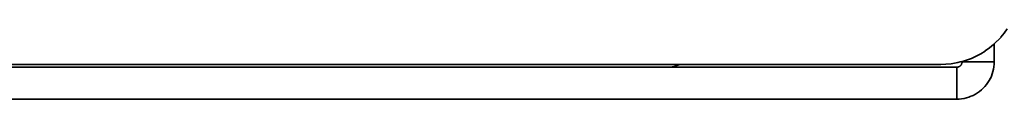
# Model space of a CAD drawing. Units: inches. Extents: x 0.5 to 16.1, y 0.5 to 11.2.
# Drawn here: x 9.5 to 9.7, y 3.6 to 3.6 of the extents above; entities that cross this region are included whole.
import ezdxf

# ---------------------------------------------------------------- set-up
doc = ezdxf.new("R2010")
doc.units = ezdxf.units.IN
doc.header["$MEASUREMENT"] = 0
doc.layers.add('Layer 1', color=7, linetype='Continuous')

# ---------------------------------------------------------------- blocks, each defined once
blk = doc.blocks.new('block 8')
at = {"layer": 'Layer 1', "color": 179, "lineweight": 35, "true_color": 0x231f20}
for points in [[(9.72036, 3.61831), (9.72112, 3.61939)], [(9.71766, 3.61539), (9.7186, 3.61633)], [(9.71861, 3.61631), (9.71955, 3.61728)], [(9.71953, 3.61728), (9.72036, 3.61833)], [(9.71554, 3.61379), (9.71662, 3.61455)], [(9.71662, 3.61457), (9.71767, 3.6154)], [(9.71781, 3.61104), (9.71781, 3.61562)], [(9.70952, 3.61106), (9.71078, 3.61146)], [(9.7108, 3.61144), (9.71206, 3.6119)], [(9.71205, 3.6119), (9.71324, 3.61244)], [(9.71324, 3.61246), (9.71443, 3.61308)], [(9.71443, 3.61309), (9.71554, 3.61377)], [(9.09773, 3.60969), (9.63531, 3.60969)], [(9.70427, 3.61036), (9.13336, 3.61036)], [(9.6353, 3.60969), (9.6358, 3.60969)], [(9.6353, 3.60969), (9.70834, 3.60969)], [(9.6358, 3.60971), (9.6363, 3.60978)], [(9.63632, 3.60976), (9.63679, 3.60987)], [(9.63679, 3.60986), (9.63729, 3.61)], [(9.63729, 3.60998), (9.63776, 3.61016)], [(9.63778, 3.61016), (9.63821, 3.61037)], [(9.70427, 3.61036), (9.7056, 3.61043)], [(9.7056, 3.61041), (9.70693, 3.61056)], [(9.70693, 3.61054), (9.70822, 3.61075)], [(9.70824, 3.61075), (9.7095, 3.61108)], [(9.70835, 3.60158), (9.70835, 3.60969)], [(9.70835, 3.60969), (9.70842, 3.60969)], [(9.70842, 3.60969), (9.70853, 3.60969)], [(9.70851, 3.60969), (9.70862, 3.60969)], [(9.7086, 3.60971), (9.70871, 3.60971)], [(9.70869, 3.60973), (9.70876, 3.60976)], [(9.70876, 3.60976), (9.70887, 3.6098)], [(9.70885, 3.6098), (9.70892, 3.60984)], [(9.70893, 3.60984), (9.709, 3.60987)], [(9.709, 3.60987), (9.7091, 3.60994)], [(9.70909, 3.60993), (9.70916, 3.60996)], [(9.70916, 3.60996), (9.70923, 3.61003)], [(9.70923, 3.61004), (9.7093, 3.61011)], [(9.7093, 3.61009), (9.70937, 3.61016)], [(9.70936, 3.61016), (9.70943, 3.61023)], [(9.70941, 3.61021), (9.70948, 3.61028)], [(9.70946, 3.61029), (9.7095, 3.61036)], [(9.7095, 3.61036), (9.70954, 3.61047)], [(9.70954, 3.61045), (9.70957, 3.61052)], [(9.70957, 3.61052), (9.70961, 3.61063)], [(9.70961, 3.61061), (9.70964, 3.61072)], [(9.70965, 3.6107), (9.70965, 3.61077)], [(9.70966, 3.61086), (9.70966, 3.61097)], [(9.70966, 3.61077), (9.70966, 3.61088)], [(9.70968, 3.61095), (9.70968, 3.61106)], [(9.71781, 3.61104), (9.7097, 3.61104)], [(9.71748, 3.6086), (9.71763, 3.60917)], [(9.71763, 3.60919), (9.71773, 3.6098)], [(9.71772, 3.6098), (9.71779, 3.61041)], [(9.71779, 3.61043), (9.71782, 3.61104)], [(9.71653, 3.60632), (9.71686, 3.60686)], [(9.71684, 3.60685), (9.71709, 3.60743)], [(9.71709, 3.60742), (9.7173, 3.608)], [(9.71729, 3.608), (9.7175, 3.60858)], [(9.71411, 3.60353), (9.71457, 3.60392)], [(9.71459, 3.60392), (9.71502, 3.60435)], [(9.71502, 3.60435), (9.71545, 3.60478)], [(9.71545, 3.6048), (9.71585, 3.60527)], [(9.71583, 3.60529), (9.71623, 3.60579)], [(9.71621, 3.60579), (9.71653, 3.60629)], [(8.4194, 3.60158), (9.70834, 3.60158)], [(9.70835, 3.60158), (9.70893, 3.60162)], [(9.70894, 3.6016), (9.70956, 3.60167)], [(9.70957, 3.60166), (9.71018, 3.60176)], [(9.71018, 3.60176), (9.71079, 3.60191)], [(9.7108, 3.6019), (9.71137, 3.60208)], [(9.71139, 3.60209), (9.71193, 3.6023)], [(9.71195, 3.6023), (9.71252, 3.60255)], [(9.71252, 3.60255), (9.71306, 3.60284)], [(9.71308, 3.60284), (9.71358, 3.60316)], [(9.7136, 3.60317), (9.7141, 3.60353)]]:
    blk.add_lwpolyline(points, dxfattribs=at)

msp = doc.modelspace()

# ---------------------------------------------------------------- block references
at = {"layer": 'Layer 1'}
msp.add_blockref('block 8', (0, 0), dxfattribs=at)

doc.saveas('drawing.dxf')
